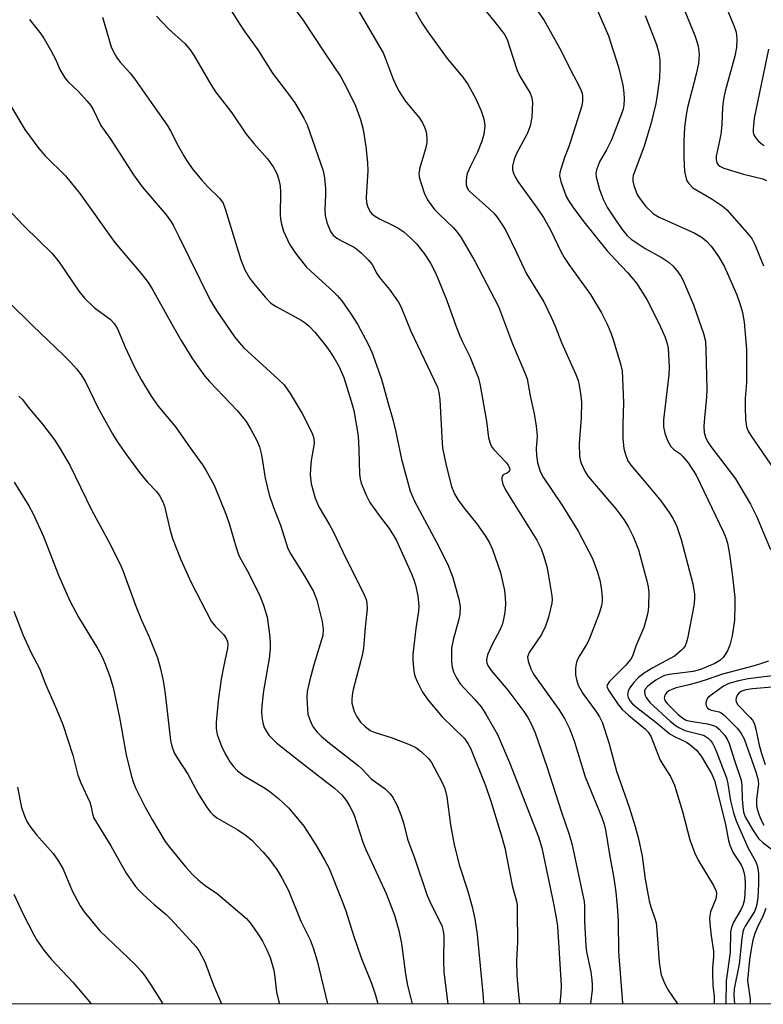
# Model space of a CAD drawing. Units: inches. Extents: x 1243769 to 1249769, y 553452 to 557453.
# Drawn here: x 1248383 to 1248559, y 553453 to 553685 of the extents above; entities that cross this region are included whole.
import ezdxf

# ---------------------------------------------------------------- set-up
doc = ezdxf.new("R2010")
doc.units = ezdxf.units.IN
doc.header["$MEASUREMENT"] = 0
doc.layers.add('NTRL-Trees', color=3, linetype='Continuous')
doc.layers.add('Undefined', color=1, linetype='Continuous')

msp = doc.modelspace()

# ---------------------------------------------------------------- linework, layer by layer
at = {"layer": 'NTRL-Trees'}
msp.add_polyline3d([(1249258.21, 553452.52, 0), (1248121.1, 553452.64, 0), (1248141.54, 553562.56, 0), (1248141.54, 553571.31, 0), (1248141.54, 553582.55, 0), (1248139.04, 553593.8, 0), (1248131.54, 553607.55, 0), (1248111.85, 553641.12, 0), (1248088.67, 553680.66, 0)], dxfattribs=at)
at = {"layer": 'Undefined'}
for points, elevation in [([(1248547.57, 553694.32), (1248551.85, 553684.09), (1248552.38, 553682.47), (1248552.6, 553680.92), (1248552.52, 553678.89), (1248552.09, 553676.86), (1248549.85, 553668.55), (1248549.43, 553666.66), (1248549.18, 553664.65), (1248549.01, 553660.64), (1248548.81, 553658.26), (1248547.89, 553654.3), (1248547.7, 553653.19), (1248547.68, 553652.35), (1248547.86, 553651.58), (1248548.13, 553651.15), (1248548.52, 553650.81), (1248549.52, 553650.34), (1248554.15, 553648.91), (1248558.7, 553647.84), (1248559.6, 553647.41)], 366), ([(1248538.44, 553691.94), (1248542.6, 553681.7), (1248543.12, 553680.31), (1248543.42, 553679.21), (1248543.67, 553677.29), (1248543.62, 553676.19), (1248543.48, 553675.07), (1248542.94, 553672.58), (1248540.91, 553664.72), (1248540.52, 553662.44), (1248540.19, 553659.85), (1248540.02, 553656.79), (1248540, 553652.83), (1248540.19, 553649.58), (1248540.55, 553647.86), (1248540.77, 553647.35), (1248541.21, 553646.67), (1248542.17, 553645.7), (1248546.5, 553643.16), (1248549.1, 553641.4), (1248550.21, 553640.49), (1248555.51, 553634.44), (1248556.18, 553633.5), (1248556.85, 553632.27), (1248558.9, 553627.24)], 368), ([(1248385.23, 553685.51), (1248387.91, 553682.11), (1248388.72, 553680.9), (1248390.18, 553678.3), (1248391.42, 553675.92), (1248392.38, 553673.67), (1248393.59, 553671.73), (1248394.29, 553670.83), (1248396.78, 553668.43), (1248398.78, 553666.28), (1248399.71, 553665.16), (1248400.29, 553664.19), (1248402.1, 553660.4), (1248404.44, 553657.13), (1248409.79, 553648.72), (1248411.87, 553645.89), (1248417.53, 553639.25), (1248418.61, 553637.88), (1248419.23, 553636.83), (1248420.58, 553634.2), (1248427.98, 553619.12), (1248429.46, 553616.65), (1248433.74, 553610.46), (1248434.8, 553609.09), (1248435.95, 553607.86), (1248444.01, 553600.51), (1248445.45, 553599.08), (1248446.92, 553597.02), (1248449.71, 553592.28), (1248451.94, 553587.94), (1248452.28, 553587.16), (1248452.51, 553586.36), (1248452.54, 553585.21), (1248451.88, 553581.14), (1248451.68, 553579.19), (1248451.63, 553577.81), (1248451.88, 553575.64), (1248452.78, 553572.24), (1248453.68, 553570.23), (1248456.21, 553565.93), (1248457.05, 553564.37), (1248459.32, 553559.56), (1248464.41, 553549.36), (1248464.84, 553548.31), (1248465.05, 553547.5), (1248465.08, 553546.08), (1248464.63, 553541.73), (1248464.26, 553536.77), (1248463.89, 553535.07), (1248461.82, 553527), (1248461.55, 553525.65), (1248461.47, 553524.57), (1248461.52, 553523.74), (1248462.01, 553521.8), (1248462.55, 553520.67), (1248463.55, 553519.3), (1248464.53, 553518.31), (1248465.82, 553517.33), (1248467, 553516.79), (1248470.99, 553515.58), (1248475.3, 553513.88), (1248476.59, 553513.25), (1248477.95, 553512.21), (1248479.64, 553510.66), (1248480.34, 553509.76), (1248482.8, 553505.15), (1248483.49, 553503.56), (1248483.95, 553501.59), (1248484.82, 553494.98), (1248485.73, 553490.24), (1248486.96, 553485.31), (1248488.82, 553479.54), (1248489.99, 553475.59), (1248490.59, 553472.75), (1248491.11, 553469.01), (1248492.58, 553454.24), (1248492.67, 553452.6)], 390), ([(1248402.48, 553686.08), (1248404.55, 553679.05), (1248405.01, 553678.02), (1248405.84, 553676.55), (1248406.66, 553675.4), (1248408.99, 553672.87), (1248410.18, 553671.42), (1248414.53, 553665.06), (1248417.78, 553660.49), (1248418.59, 553659.17), (1248420.34, 553655.75), (1248421.72, 553653.27), (1248422.47, 553652.07), (1248423.97, 553649.95), (1248426.02, 553647.47), (1248427.42, 553645.95), (1248430.17, 553643.22), (1248431.02, 553642.08), (1248431.55, 553640.72), (1248435.26, 553628.66), (1248436.19, 553626.27), (1248437.33, 553624.25), (1248438.2, 553623.1), (1248440.98, 553619.81), (1248442.36, 553618.37), (1248443.57, 553617.57), (1248449.51, 553614.34), (1248450.47, 553613.73), (1248451.36, 553612.98), (1248452.71, 553611.55), (1248455.08, 553608.63), (1248455.97, 553607.44), (1248457.23, 553605.51), (1248458.38, 553603.51), (1248459.57, 553600.82), (1248461.32, 553595.23), (1248461.95, 553592.98), (1248462.98, 553587.03), (1248463.18, 553583.77), (1248463.3, 553577.96), (1248463.44, 553576.85), (1248463.73, 553575.78), (1248464.95, 553572.82), (1248465.76, 553571.27), (1248467.93, 553568.12), (1248470.32, 553565.12), (1248471.98, 553562.37), (1248475.63, 553554.32), (1248476.17, 553552.96), (1248476.56, 553551.64), (1248477.07, 553549.17), (1248477.34, 553546.65), (1248477.27, 553545.56), (1248476.64, 553541.45), (1248475.9, 553535.28), (1248475.9, 553534.1), (1248476.07, 553532.04), (1248476.23, 553530.87), (1248476.45, 553530.03), (1248477.03, 553528.71), (1248478.24, 553526.4), (1248479.51, 553524.46), (1248482.83, 553520.56), (1248488.12, 553515.41), (1248488.95, 553514.25), (1248489.55, 553513.09), (1248493.11, 553504.29), (1248494.47, 553500.34), (1248496.85, 553492.6), (1248497.69, 553489.51), (1248499.45, 553480.59), (1248500.46, 553476.91), (1248500.59, 553475.81), (1248500.63, 553474.33), (1248500.65, 553467.31), (1248500.48, 553462.8), (1248500.55, 553459.23), (1248500.81, 553455.61), (1248501.12, 553452.6)], 388), ([(1248415.31, 553686.29), (1248418.09, 553683.26), (1248421.94, 553679.81), (1248423.24, 553678.35), (1248424.19, 553676.92), (1248428.12, 553670.15), (1248429.22, 553668.42), (1248433.07, 553663.4), (1248436.46, 553658.41), (1248438.26, 553656.18), (1248441.55, 553652.51), (1248442.87, 553650.64), (1248443.58, 553649.41), (1248443.91, 553648.61), (1248444.33, 553647.22), (1248444.56, 553646.08), (1248444.62, 553644.67), (1248444.54, 553639.39), (1248444.64, 553638.27), (1248444.84, 553637.12), (1248445.33, 553635.46), (1248446.76, 553632.38), (1248448.14, 553630.21), (1248450.66, 553627.01), (1248451.85, 553625.85), (1248457, 553621.26), (1248458.01, 553620.22), (1248459.09, 553618.91), (1248461.27, 553615.89), (1248462.86, 553613.44), (1248465.32, 553608.69), (1248466.18, 553606.81), (1248468.49, 553600.41), (1248469.97, 553594.98), (1248471.22, 553590.84), (1248471.83, 553588.3), (1248473.25, 553581.47), (1248475.27, 553573.92), (1248476.36, 553571.41), (1248481.54, 553561.83), (1248484.17, 553556.54), (1248485.35, 553553.51), (1248486.78, 553548.39), (1248487.1, 553546.67), (1248487.03, 553544.7), (1248486.73, 553543.28), (1248485.43, 553538.78), (1248485.08, 553536.75), (1248485.07, 553533.56), (1248485.26, 553532.24), (1248485.53, 553531.21), (1248486.23, 553529.73), (1248487.14, 553528.34), (1248490.61, 553524.66), (1248492.1, 553522.88), (1248493.19, 553521.15), (1248495.95, 553516.33), (1248498.8, 553509.7), (1248505.61, 553492.12), (1248506.41, 553489.56), (1248509.26, 553475.96), (1248509.91, 553472.54), (1248510.13, 553470.97), (1248511.01, 553456.98), (1248510.95, 553455.25), (1248510.71, 553452.6)], 386), ([(1248530.85, 553686.47), (1248533.57, 553679.57), (1248534.13, 553677.56), (1248534.35, 553675.86), (1248534.36, 553674.17), (1248534.24, 553671.63), (1248533.73, 553667.59), (1248533.41, 553665.63), (1248532.3, 553661.05), (1248530.59, 553655.26), (1248528.07, 553648.63), (1248527.97, 553648.09), (1248527.96, 553647.27), (1248528.19, 553646.2), (1248529.03, 553644.12), (1248529.76, 553642.88), (1248531.02, 553641.27), (1248532.84, 553639.56), (1248534.19, 553638.76), (1248542.61, 553634.96), (1248544.35, 553633.94), (1248545.42, 553633.08), (1248546.5, 553631.89), (1248548.2, 553629.45), (1248549.57, 553627.12), (1248550.63, 553624.87), (1248552.55, 553620.34), (1248553.32, 553618.33), (1248553.91, 553616.16), (1248554.33, 553613.86), (1248554.88, 553607.47), (1248554.82, 553599.63), (1248554.56, 553595.81), (1248554.52, 553593.82), (1248554.61, 553590.86), (1248554.89, 553589.17), (1248555.28, 553588.12), (1248555.87, 553587.1), (1248561.41, 553579.02)], 370), ([(1248560.07, 553678.5), (1248556.69, 553662.18), (1248556.42, 553659.57), (1248556.46, 553658.77), (1248556.69, 553658.02), (1248557.15, 553657.34), (1248557.72, 553656.72), (1248558.36, 553656.15), (1248559.07, 553655.7)], 364), ([(1248380.71, 553665.14), (1248384.12, 553659.47), (1248387.4, 553654.98), (1248388.9, 553653.28), (1248393.77, 553648.49), (1248397.16, 553644.34), (1248405.21, 553633.08), (1248406.68, 553631.23), (1248411.64, 553625.42), (1248413.28, 553623.28), (1248414.22, 553621.77), (1248418.87, 553613.39), (1248421.07, 553609.59), (1248423.62, 553605.45), (1248425.02, 553603.43), (1248426.71, 553601.16), (1248427.81, 553599.87), (1248434.44, 553592.94), (1248436.46, 553590.39), (1248437.52, 553588.69), (1248439.01, 553585.92), (1248439.62, 553584.39), (1248440.08, 553582.53), (1248440.95, 553577.01), (1248441.89, 553573.01), (1248442.84, 553570.29), (1248444.64, 553565.87), (1248446.38, 553560.34), (1248447.05, 553559), (1248450.35, 553553.73), (1248452.42, 553550.15), (1248453.2, 553548.11), (1248454.47, 553543.09), (1248454.74, 553541.16), (1248454.61, 553539.76), (1248452.48, 553532.86), (1248451.46, 553528.99), (1248450.95, 553526.54), (1248450.86, 553525.13), (1248450.96, 553522.29), (1248451.11, 553521.18), (1248451.46, 553520.08), (1248452.04, 553518.74), (1248452.45, 553517.98), (1248453.28, 553516.92), (1248454.22, 553515.93), (1248455.79, 553514.63), (1248463.02, 553508.98), (1248463.88, 553508.19), (1248466.06, 553505.83), (1248469.34, 553503.48), (1248470.54, 553502.29), (1248471.22, 553501.41), (1248472.13, 553499.68), (1248473.11, 553497.35), (1248473.67, 553495.42), (1248474.62, 553491.61), (1248476.38, 553486.93), (1248479.32, 553478.25), (1248480.26, 553476.15), (1248482.26, 553472.26), (1248482.83, 553470.93), (1248483.1, 553469.85), (1248483.23, 553468.7), (1248483.17, 553462.71), (1248483.27, 553460.13), (1248484.2, 553452.6)], 392), ([(1248380.97, 553639.73), (1248384.07, 553636.52), (1248390.59, 553630.13), (1248392.22, 553628.11), (1248396.86, 553621.24), (1248398.2, 553619.57), (1248400.59, 553617.32), (1248404.28, 553614.63), (1248405.27, 553613.57), (1248406.01, 553612.31), (1248407.85, 553607.97), (1248410.03, 553603.25), (1248411.75, 553600.15), (1248413.97, 553596.4), (1248415.63, 553593.99), (1248419.76, 553589.14), (1248423.22, 553584.14), (1248426.18, 553580.12), (1248426.95, 553578.92), (1248428.89, 553575.3), (1248431.78, 553568.34), (1248432.49, 553566.28), (1248434.12, 553560.62), (1248434.77, 553558.73), (1248435.3, 553557.65), (1248437.03, 553554.57), (1248439.72, 553549.13), (1248440.59, 553546.95), (1248441.46, 553544.11), (1248441.99, 553540.08), (1248442.16, 553538.01), (1248442.18, 553536.58), (1248441.95, 553534.33), (1248440.57, 553526.7), (1248440.2, 553523.17), (1248440.14, 553521.7), (1248440.23, 553520.54), (1248440.46, 553519.11), (1248440.78, 553518.03), (1248441.27, 553517.09), (1248441.88, 553516.2), (1248443.75, 553514.32), (1248450.02, 553509.3), (1248457.39, 553503.64), (1248459.11, 553502.05), (1248460.2, 553500.69), (1248461.03, 553499.33), (1248461.93, 553497.49), (1248462.7, 553495.33), (1248464.09, 553490.88), (1248464.68, 553489.29), (1248469.57, 553478.74), (1248471.58, 553473.64), (1248472.61, 553469.96), (1248473.24, 553466.9), (1248474.18, 553459.64), (1248474.66, 553456.97), (1248475.41, 553453.89), (1248475.76, 553452.6)], 394), ([(1248373.92, 553624.88), (1248386.02, 553613.05), (1248393.15, 553606.2), (1248395, 553604.35), (1248396.35, 553602.82), (1248397.42, 553601.45), (1248398.45, 553599.76), (1248401.43, 553593.67), (1248404.86, 553587.46), (1248405.93, 553585.69), (1248408.15, 553582.48), (1248411.5, 553578.01), (1248413.12, 553576.08), (1248415.33, 553573.73), (1248416.08, 553572.71), (1248416.77, 553571.42), (1248417.2, 553570.34), (1248418.4, 553564.91), (1248419.05, 553562.72), (1248420.95, 553557.9), (1248423.41, 553552.44), (1248428.24, 553543.17), (1248429.13, 553542.01), (1248431.2, 553539.93), (1248431.78, 553539.07), (1248432.05, 553538.36), (1248432.14, 553537.59), (1248432.08, 553536.79), (1248431.1, 553532.24), (1248430.59, 553529.46), (1248429.86, 553524.31), (1248429.37, 553519.16), (1248429.4, 553517.74), (1248429.63, 553516.37), (1248429.99, 553515.26), (1248430.67, 553513.6), (1248431.54, 553511.77), (1248432.64, 553509.87), (1248433.48, 553508.78), (1248434.43, 553507.78), (1248436.03, 553506.61), (1248441.02, 553503.57), (1248442.2, 553502.77), (1248444.17, 553501.22), (1248446.48, 553499.02), (1248447.86, 553497.45), (1248450.11, 553494.65), (1248452.97, 553490.25), (1248455.03, 553486.67), (1248456.1, 553484.62), (1248459.2, 553476.91), (1248460.05, 553474.64), (1248461.9, 553468.79), (1248463.61, 553463.73), (1248466.22, 553457.29), (1248467.09, 553454.71), (1248467.62, 553452.6)], 396), ([(1248382.72, 553596.38), (1248383.53, 553595.62), (1248384.91, 553593.78), (1248388.28, 553589.75), (1248391.16, 553586.03), (1248392.27, 553584.33), (1248394.75, 553580.09), (1248400, 553569.33), (1248403.95, 553562.09), (1248406.63, 553556.8), (1248407.31, 553555.12), (1248410.37, 553546.72), (1248411.75, 553543.4), (1248413.46, 553539.59), (1248415.5, 553534.47), (1248416.17, 553532.21), (1248416.87, 553529.09), (1248417.32, 553525.99), (1248418.56, 553514.96), (1248418.87, 553513.59), (1248419.45, 553512.04), (1248420.17, 553510.82), (1248422.72, 553506.98), (1248425.19, 553502.27), (1248427.1, 553499.26), (1248427.97, 553498.06), (1248428.69, 553497.33), (1248429.52, 553496.67), (1248434.48, 553493.83), (1248436.45, 553492.47), (1248437.84, 553491.35), (1248440.51, 553488.53), (1248441.97, 553486.8), (1248443.75, 553484.39), (1248444.91, 553482.47), (1248446.51, 553479.42), (1248449.39, 553472.2), (1248451.63, 553467.76), (1248452.37, 553465.91), (1248453.31, 553462.78), (1248455.72, 553452.61)], 398), ([(1248381.6, 553576.07), (1248385.07, 553570.43), (1248386.11, 553568.57), (1248388.53, 553563.16), (1248392.05, 553554.05), (1248394.76, 553547.96), (1248396.79, 553544.1), (1248401.41, 553536.58), (1248402.3, 553534.85), (1248403.22, 553532.8), (1248404.25, 553530.05), (1248404.98, 553527.49), (1248406.51, 553520.35), (1248408.07, 553511.56), (1248409.24, 553506.76), (1248409.68, 553505.37), (1248410.34, 553503.74), (1248412.58, 553499.18), (1248414.31, 553496.06), (1248417.36, 553491.04), (1248418.65, 553489.29), (1248422.18, 553484.94), (1248423.76, 553483.25), (1248425.23, 553481.89), (1248426.8, 553480.66), (1248429.67, 553478.68), (1248436.58, 553472.81), (1248437.65, 553471.51), (1248439.43, 553468.92), (1248440.34, 553467.45), (1248441.4, 553465.44), (1248442.13, 553463.6), (1248443.02, 553460.62), (1248443.29, 553458.96), (1248443.69, 553455.39), (1248444.24, 553453.14), (1248444.39, 553452.61)], 400), ([(1248381.49, 553545.55), (1248383.62, 553539.99), (1248385.64, 553535.68), (1248387.62, 553531.98), (1248388.99, 553528.27), (1248391.58, 553522.34), (1248393.08, 553518.69), (1248395.45, 553511.47), (1248396.66, 553506.69), (1248397.35, 553504.95), (1248399.49, 553500.34), (1248399.72, 553499.58), (1248400.1, 553497.57), (1248400.48, 553496.59), (1248404.5, 553490.01), (1248408.11, 553483.54), (1248410.32, 553480.37), (1248411.09, 553479.5), (1248412.14, 553478.5), (1248414.73, 553476.16), (1248417.57, 553473.74), (1248418.61, 553472.74), (1248423.24, 553467.72), (1248424.57, 553466.16), (1248425.25, 553465.24), (1248426.67, 553462.56), (1248428.74, 553457.05), (1248430.64, 553452.61)], 402), ([(1248562.91, 553530.5), (1248555.23, 553529.55), (1248552.95, 553529.04), (1248550.7, 553528.4), (1248549.39, 553527.75), (1248546.23, 553525.5), (1248545.63, 553524.92), (1248545.31, 553524.21), (1248545.25, 553523.69), (1248545.3, 553523.19), (1248545.62, 553522.58), (1248546.01, 553522.32), (1248546.49, 553522.14), (1248548.39, 553521.69), (1248548.85, 553521.47), (1248549.55, 553520.94), (1248552.73, 553517.79), (1248553.59, 553516.61), (1248554.29, 553515.33), (1248557.07, 553507.52), (1248557.57, 553505.86), (1248557.66, 553504.64), (1248557.22, 553501.01), (1248557.22, 553499.56), (1248557.4, 553498.69), (1248557.88, 553497.29), (1248558.43, 553495.92), (1248558.98, 553494.92)], 370), ([(1248560.95, 553527.56), (1248556.26, 553527.18), (1248554.68, 553526.92), (1248553.72, 553526.59), (1248553.1, 553526.2), (1248552.66, 553525.69), (1248552.39, 553525.02), (1248552.33, 553524.57), (1248552.4, 553524.13), (1248552.76, 553523.46), (1248555.76, 553520.35), (1248556.27, 553519.73), (1248556.68, 553519), (1248557.09, 553517.65), (1248557.83, 553513.79), (1248558.38, 553511.89), (1248559.31, 553509.23)], 368), ([(1248382.39, 553503.92), (1248383.34, 553499.09), (1248383.88, 553497.48), (1248384.53, 553495.93), (1248385.29, 553494.7), (1248386.87, 553492.58), (1248390.79, 553488.17), (1248392.12, 553486.41), (1248393.19, 553484.5), (1248395.35, 553479.4), (1248397.23, 553475.85), (1248398.15, 553474.39), (1248401.89, 553469.93), (1248410.29, 553461.87), (1248411.65, 553460.39), (1248412.51, 553459.25), (1248413.95, 553457.09), (1248416.75, 553452.61)], 404), ([(1248381.48, 553478.58), (1248383.77, 553473.7), (1248386.22, 553468.93), (1248386.97, 553467.67), (1248388.59, 553465.32), (1248390.37, 553463.16), (1248395.52, 553457.64), (1248399.83, 553452.61)], 406)]:
    msp.add_lwpolyline(points, dxfattribs=dict(at, elevation=elevation))
for points in [[(1248429.07, 553693.81, 384), (1248435.03, 553684.26, 384), (1248436.15, 553682.6, 384), (1248439.25, 553678.33, 384), (1248442.73, 553672.83, 384), (1248446.98, 553667.24, 384), (1248447.97, 553665.76, 384), (1248450.09, 553662.14, 384), (1248450.9, 553660.56, 384), (1248454.7, 553649.7, 384), (1248455.03, 553648.06, 384), (1248455.22, 553645.48, 384), (1248455.24, 553644.03, 384), (1248455.09, 553640.44, 384), (1248455.16, 553639.1, 384), (1248455.57, 553637.5, 384), (1248456.45, 553635.37, 384), (1248457.08, 553634.46, 384), (1248457.96, 553633.77, 384), (1248459.19, 553633.03, 384), (1248461.84, 553631.7, 384), (1248462.57, 553631.22, 384), (1248463.68, 553630.26, 384), (1248465.37, 553628.62, 384), (1248466.31, 553627.51, 384), (1248467.42, 553625.43, 384), (1248468.06, 553624.48, 384), (1248470.43, 553621.59, 384), (1248471.74, 553619.77, 384), (1248472.52, 553618.59, 384), (1248473.06, 553617.59, 384), (1248475.43, 553611.78, 384), (1248481.73, 553598.53, 384), (1248482.08, 553597.22, 384), (1248482.32, 553595.5, 384), (1248482.86, 553585.28, 384), (1248482.97, 553584.19, 384), (1248483.77, 553579.96, 384), (1248485.05, 553575.03, 384), (1248485.81, 553573.26, 384), (1248486.65, 553571.82, 384), (1248488.39, 553569.5, 384), (1248491.09, 553566.17, 384), (1248493.13, 553563.24, 384), (1248494.06, 553561.72, 384), (1248494.73, 553560.12, 384), (1248496.67, 553554.64, 384), (1248497.58, 553550.43, 384), (1248497.8, 553548.77, 384), (1248497.86, 553547.15, 384), (1248497.69, 553545.24, 384), (1248497.37, 553543.62, 384), (1248497.02, 553542.3, 384), (1248496.53, 553541.03, 384), (1248494.71, 553537.63, 384), (1248493.58, 553535.19, 384), (1248493.32, 553534.11, 384), (1248493.44, 553533.15, 384), (1248493.78, 553532.4, 384), (1248494.43, 553531.47, 384), (1248498.37, 553526.84, 384), (1248502.16, 553521.81, 384), (1248503.14, 553520.38, 384), (1248504.03, 553518.75, 384), (1248504.84, 553516.72, 384), (1248507.59, 553508.76, 384), (1248511.06, 553497.99, 384), (1248512.84, 553492.96, 384), (1248513.51, 553490.55, 384), (1248516.47, 553476.88, 384), (1248516.55, 553475.78, 384), (1248516.5, 553472.17, 384), (1248516.82, 553466.31, 384), (1248517.02, 553464.91, 384), (1248517.99, 553460.21, 384), (1248518.3, 553458.29, 384), (1248518.36, 553457.14, 384), (1248518.31, 553455.98, 384), (1248517.93, 553452.6, 384)], [(1248501.58, 553693.23, 374), (1248506.95, 553685.23, 374), (1248508.05, 553683.45, 374), (1248511.11, 553677.96, 374), (1248513.28, 553673.44, 374), (1248515.1, 553670.07, 374), (1248515.69, 553668.84, 374), (1248515.94, 553668.07, 374), (1248516.04, 553667.27, 374), (1248516.02, 553666.17, 374), (1248515.87, 553665.05, 374), (1248513.33, 553656.86, 374), (1248512.76, 553655.23, 374), (1248511.78, 553652.86, 374), (1248510.92, 553650.13, 374), (1248510.72, 553649.31, 374), (1248510.64, 553648.5, 374), (1248510.92, 553647.14, 374), (1248512.23, 553643.64, 374), (1248512.78, 553642.66, 374), (1248513.88, 553641.01, 374), (1248516.41, 553637.61, 374), (1248521.93, 553630.81, 374), (1248523.85, 553628.68, 374), (1248526.73, 553625.67, 374), (1248528.84, 553623.16, 374), (1248531.31, 553619.23, 374), (1248534.15, 553613.67, 374), (1248535.57, 553610.47, 374), (1248536.03, 553609.12, 374), (1248536.3, 553607.72, 374), (1248536.52, 553604.76, 374), (1248536.55, 553603.34, 374), (1248536.46, 553601.47, 374), (1248535.2, 553590.82, 374), (1248535.23, 553589.16, 374), (1248535.53, 553587.63, 374), (1248536.2, 553585.91, 374), (1248536.97, 553584.48, 374), (1248537.65, 553583.76, 374), (1248539.06, 553582.83, 374), (1248539.83, 553582.12, 374), (1248541.04, 553580.58, 374), (1248542.93, 553577.73, 374), (1248549.44, 553564.23, 374), (1248549.99, 553562.91, 374), (1248550.36, 553561.63, 374), (1248550.81, 553558.98, 374), (1248551.54, 553553.73, 374), (1248552.06, 553548.77, 374), (1248552.13, 553547, 374), (1248552, 553543.41, 374), (1248551.46, 553539.68, 374), (1248550.95, 553537.5, 374), (1248550.29, 553535.99, 374), (1248549.36, 553534.58, 374), (1248548.58, 553533.84, 374), (1248547.38, 553533.16, 374), (1248544.35, 553531.86, 374), (1248543.4, 553531.53, 374), (1248542.26, 553531.28, 374), (1248536.59, 553530.55, 374), (1248535.46, 553530.27, 374), (1248534.68, 553529.95, 374), (1248533.42, 553529.21, 374), (1248531.48, 553527.79, 374), (1248530.85, 553527.05, 374), (1248530.72, 553526.68, 374), (1248530.69, 553526.26, 374), (1248530.85, 553525.59, 374), (1248531.1, 553525.09, 374), (1248531.95, 553523.94, 374), (1248536.76, 553519.53, 374), (1248538.04, 553518.47, 374), (1248538.98, 553517.89, 374), (1248540.28, 553517.32, 374), (1248544.04, 553516.36, 374), (1248544.86, 553516.08, 374), (1248545.75, 553515.51, 374), (1248546.31, 553514.95, 374), (1248546.79, 553514.31, 374), (1248547.32, 553513.36, 374), (1248547.79, 553512.27, 374), (1248549.45, 553507.95, 374), (1248550.09, 553506.08, 374), (1248550.45, 553504.69, 374), (1248551.06, 553500.64, 374), (1248551.8, 553497.83, 374), (1248552.4, 553495.91, 374), (1248555.19, 553489.59, 374), (1248556.98, 553486.35, 374), (1248557.46, 553485.09, 374), (1248557.67, 553483.46, 374), (1248557.72, 553480.92, 374), (1248557.51, 553477.82, 374), (1248557.3, 553476.13, 374), (1248557.09, 553475.37, 374), (1248556.73, 553474.45, 374), (1248554.56, 553471.03, 374), (1248554.25, 553470.4, 374), (1248554.02, 553469.67, 374), (1248553.74, 553468.05, 374), (1248553.1, 553461.98, 374), (1248551.91, 553456.2, 374), (1248551.88, 553454.75, 374), (1248552.02, 553452.59, 374)], [(1248474.88, 553690.35, 378), (1248478.08, 553684.73, 378), (1248479.27, 553682.85, 378), (1248484.01, 553676.27, 378), (1248487.78, 553671.84, 378), (1248489.03, 553670.05, 378), (1248490.79, 553666.77, 378), (1248492.07, 553663.88, 378), (1248492.68, 553662, 378), (1248492.92, 553660.35, 378), (1248492.71, 553658.33, 378), (1248492.24, 553656.69, 378), (1248491.18, 553654.08, 378), (1248489.53, 553650.82, 378), (1248488.8, 553649.05, 378), (1248488.61, 553648.26, 378), (1248488.5, 553647.19, 378), (1248488.53, 553646.4, 378), (1248488.66, 553645.91, 378), (1248489.03, 553645.23, 378), (1248489.57, 553644.63, 378), (1248492.98, 553641.67, 378), (1248495.06, 553639.72, 378), (1248495.81, 553638.82, 378), (1248497, 553637.11, 378), (1248497.88, 553635.56, 378), (1248500.52, 553630.21, 378), (1248502.78, 553625.34, 378), (1248506.9, 553618.72, 378), (1248508.66, 553615.08, 378), (1248509.6, 553612.94, 378), (1248511.06, 553609.1, 378), (1248514.47, 553601.5, 378), (1248515, 553600.11, 378), (1248515.28, 553598.99, 378), (1248515.7, 553596.44, 378), (1248515.83, 553595.01, 378), (1248515.71, 553591.23, 378), (1248515.23, 553585.2, 378), (1248515.38, 553582.23, 378), (1248515.5, 553581.36, 378), (1248515.75, 553580.51, 378), (1248516.63, 553578.62, 378), (1248517.41, 553577.38, 378), (1248523.97, 553569.74, 378), (1248525.86, 553567.19, 378), (1248526.93, 553565.43, 378), (1248528.16, 553563.06, 378), (1248529.32, 553560, 378), (1248531.29, 553552.69, 378), (1248531.56, 553551.31, 378), (1248531.72, 553549.93, 378), (1248531.67, 553546.8, 378), (1248531.56, 553545.65, 378), (1248531.33, 553544.5, 378), (1248530.91, 553542.78, 378), (1248530.54, 553541.68, 378), (1248528.68, 553537.27, 378), (1248527.86, 553534.9, 378), (1248527.47, 553534.18, 378), (1248526.23, 553532.68, 378), (1248522.38, 553528.84, 378), (1248521.95, 553528.21, 378), (1248521.85, 553527.77, 378), (1248521.89, 553527.53, 378), (1248522.19, 553526.82, 378), (1248522.65, 553526.09, 378), (1248524.51, 553523.44, 378), (1248525.41, 553522.3, 378), (1248526.92, 553520.91, 378), (1248530.93, 553517.64, 378), (1248531.63, 553516.88, 378), (1248532.21, 553515.99, 378), (1248534.47, 553510.28, 378), (1248535.03, 553509.26, 378), (1248536.87, 553506.43, 378), (1248537.86, 553504.4, 378), (1248539.72, 553498.14, 378), (1248541.45, 553491.44, 378), (1248542.54, 553488.45, 378), (1248543.45, 553486.63, 378), (1248547.07, 553480.61, 378), (1248547.65, 553479.31, 378), (1248547.73, 553478.54, 378), (1248547.6, 553477.5, 378), (1248546.38, 553474.4, 378), (1248546.13, 553473, 378), (1248546.19, 553471.59, 378), (1248546.48, 553468.74, 378), (1248547.05, 553465.11, 378), (1248547.05, 553463.78, 378), (1248546.78, 553461.17, 378), (1248546.78, 553459.7, 378), (1248546.87, 553457.07, 378), (1248547.19, 553454.27, 378), (1248547.23, 553453.21, 378), (1248547.18, 553452.6, 378)], [(1248462.96, 553687.69, 380), (1248468.88, 553677.6, 380), (1248469.41, 553676.42, 380), (1248471.27, 553671.42, 380), (1248472.49, 553668.72, 380), (1248474.07, 553666.25, 380), (1248477.56, 553662.07, 380), (1248478.18, 553661.08, 380), (1248478.71, 553660.03, 380), (1248479.01, 553659.2, 380), (1248479.17, 553658.35, 380), (1248479.24, 553657.19, 380), (1248479.19, 553656.33, 380), (1248478.88, 553654.9, 380), (1248477.54, 553650.37, 380), (1248477.36, 553649.06, 380), (1248477.44, 553648.28, 380), (1248477.7, 553647.18, 380), (1248478.65, 553644.26, 380), (1248479.51, 553642.62, 380), (1248481.03, 553640.59, 380), (1248482.21, 553639.33, 380), (1248485.47, 553636.28, 380), (1248486.41, 553635.18, 380), (1248487.27, 553634.01, 380), (1248490.57, 553628.34, 380), (1248496.2, 553617.64, 380), (1248499.48, 553608.77, 380), (1248502.44, 553601.93, 380), (1248502.96, 553600.48, 380), (1248503.7, 553596.47, 380), (1248504.6, 553592.25, 380), (1248505.06, 553589.3, 380), (1248505.31, 553586.94, 380), (1248505.1, 553584.03, 380), (1248505.18, 553582.36, 380), (1248505.43, 553580.72, 380), (1248506.08, 553578.59, 380), (1248506.78, 553577.19, 380), (1248511.2, 553570.71, 380), (1248515.03, 553564.45, 380), (1248518.43, 553557.97, 380), (1248519.61, 553554.77, 380), (1248520.18, 553552.89, 380), (1248520.51, 553551.05, 380), (1248520.75, 553548.82, 380), (1248520.74, 553547.83, 380), (1248520.59, 553546.86, 380), (1248520.01, 553545.01, 380), (1248517.56, 553538.68, 380), (1248517.02, 553537.65, 380), (1248515.32, 553534.98, 380), (1248514.74, 553533.76, 380), (1248514.46, 553532.69, 380), (1248514.37, 553531.86, 380), (1248514.43, 553530.45, 380), (1248514.6, 553529.34, 380), (1248515.07, 553528.03, 380), (1248516.13, 553526.03, 380), (1248519.22, 553521.89, 380), (1248520.1, 553520.5, 380), (1248520.71, 553519.26, 380), (1248521.3, 553517.58, 380), (1248522.36, 553514.17, 380), (1248524.1, 553507.71, 380), (1248527.1, 553499.13, 380), (1248528.51, 553494.6, 380), (1248529.29, 553491.65, 380), (1248530.16, 553487.57, 380), (1248530.9, 553482.09, 380), (1248531.86, 553476.97, 380), (1248532.2, 553475.57, 380), (1248533.19, 553472.84, 380), (1248533.45, 553471.77, 380), (1248533.65, 553470.07, 380), (1248534.18, 553462.48, 380), (1248534.4, 553460.86, 380), (1248534.68, 553459.53, 380), (1248535.29, 553457.91, 380), (1248536.17, 553456.08, 380), (1248538.57, 553452.6, 380)], [(1248492.01, 553688.96, 376), (1248495.74, 553684.4, 376), (1248497.66, 553681.89, 376), (1248498.32, 553680.53, 376), (1248499.54, 553676.57, 376), (1248500.68, 553673.23, 376), (1248501.45, 553671.69, 376), (1248503.68, 553668.05, 376), (1248504.04, 553666.97, 376), (1248504.2, 553665.84, 376), (1248504.09, 553662.39, 376), (1248503.67, 553660.36, 376), (1248503.32, 553659.22, 376), (1248502.97, 553658.42, 376), (1248500.47, 553653.82, 376), (1248499.88, 553652.48, 376), (1248499.48, 553650.78, 376), (1248499.53, 553649.96, 376), (1248499.74, 553649.17, 376), (1248500.18, 553648.15, 376), (1248500.76, 553647.21, 376), (1248505.34, 553640.86, 376), (1248506.82, 553638.64, 376), (1248508.46, 553635.75, 376), (1248511.03, 553630.44, 376), (1248511.69, 553629.22, 376), (1248512.82, 553627.5, 376), (1248517.94, 553620.45, 376), (1248520.58, 553616.11, 376), (1248521.98, 553613.25, 376), (1248522.74, 553611.41, 376), (1248523.22, 553610.02, 376), (1248525.05, 553604.07, 376), (1248525.44, 553602.35, 376), (1248525.73, 553594.92, 376), (1248525.58, 553589.65, 376), (1248525.62, 553586.26, 376), (1248525.86, 553584.02, 376), (1248526.29, 553582.39, 376), (1248526.8, 553581.1, 376), (1248527.47, 553580.05, 376), (1248530.28, 553576.86, 376), (1248534.58, 553571.66, 376), (1248536.58, 553568.88, 376), (1248537.48, 553567.41, 376), (1248538.36, 553565.53, 376), (1248539.42, 553562.49, 376), (1248542.18, 553552.02, 376), (1248542.53, 553549.52, 376), (1248542.52, 553548.41, 376), (1248542.37, 553546.8, 376), (1248540.92, 553539.09, 376), (1248540.62, 553537.98, 376), (1248540.32, 553537.32, 376), (1248539.92, 553536.75, 376), (1248539.4, 553536.19, 376), (1248537.82, 553534.87, 376), (1248532.68, 553532.15, 376), (1248530.68, 553530.85, 376), (1248529.33, 553529.81, 376), (1248528.12, 553528.56, 376), (1248527.26, 553527.41, 376), (1248526.88, 553526.68, 376), (1248526.72, 553525.77, 376), (1248526.86, 553525.1, 376), (1248527.32, 553524.26, 376), (1248527.87, 553523.62, 376), (1248528.88, 553522.7, 376), (1248533.42, 553519.28, 376), (1248536.77, 553516.46, 376), (1248537.98, 553515.77, 376), (1248540.63, 553514.52, 376), (1248541.49, 553513.98, 376), (1248543.06, 553512.61, 376), (1248544.15, 553511.23, 376), (1248546.54, 553507.14, 376), (1248547.28, 553505.5, 376), (1248549.83, 553495.45, 376), (1248550.62, 553491.24, 376), (1248550.9, 553490.13, 376), (1248551.67, 553488.36, 376), (1248553.58, 553485.49, 376), (1248554, 553484.56, 376), (1248554.23, 553483.77, 376), (1248554.43, 553482.63, 376), (1248554.53, 553480.98, 376), (1248554.46, 553478.42, 376), (1248554.31, 553477.02, 376), (1248553.97, 553475.93, 376), (1248553.51, 553474.87, 376), (1248551.68, 553471.77, 376), (1248551.3, 553470.68, 376), (1248551.11, 553469.63, 376), (1248551.03, 553464.74, 376), (1248550.06, 553458.1, 376), (1248549.98, 553452.59, 376)], [(1248519.29, 553688.36, 372), (1248522.19, 553681.64, 372), (1248524.56, 553674.2, 372), (1248525.57, 553669.94, 372), (1248525.84, 553668.16, 372), (1248525.9, 553666.72, 372), (1248525.84, 553665.27, 372), (1248525.67, 553664.25, 372), (1248525.32, 553663.15, 372), (1248522.89, 553657.03, 372), (1248521.75, 553654.66, 372), (1248520.09, 553651.82, 372), (1248519.34, 553649.91, 372), (1248519.24, 553649.08, 372), (1248519.32, 553648.26, 372), (1248520.06, 553645.27, 372), (1248520.94, 553643.03, 372), (1248522.01, 553640.98, 372), (1248524.2, 553637.61, 372), (1248525.71, 553635.52, 372), (1248526.61, 553634.41, 372), (1248527.54, 553633.55, 372), (1248529.19, 553632.42, 372), (1248530.9, 553631.36, 372), (1248534.91, 553629.14, 372), (1248536.58, 553627.99, 372), (1248537.44, 553627.2, 372), (1248538.35, 553626.14, 372), (1248539.33, 553624.78, 372), (1248539.88, 553623.78, 372), (1248542.3, 553617.98, 372), (1248544.68, 553611.21, 372), (1248545.13, 553609.44, 372), (1248545.27, 553607.46, 372), (1248545.51, 553598.05, 372), (1248545.41, 553596.18, 372), (1248544.91, 553591.3, 372), (1248544.77, 553589.26, 372), (1248544.88, 553587.81, 372), (1248545.15, 553586.69, 372), (1248545.63, 553585.66, 372), (1248546.4, 553584.48, 372), (1248552.29, 553576.8, 372), (1248555.79, 553570.86, 372), (1248557.21, 553567.99, 372), (1248560.56, 553560.13, 372)], [(1248448.33, 553687.54, 382), (1248449.89, 553685.43, 382), (1248455.24, 553677.27, 382), (1248458.85, 553671.92, 382), (1248460.32, 553669.27, 382), (1248462.38, 553665.06, 382), (1248463.54, 553661.86, 382), (1248464.15, 553659.48, 382), (1248464.8, 553655.45, 382), (1248465.22, 553651.56, 382), (1248465.24, 553649.66, 382), (1248464.85, 553643.5, 382), (1248464.95, 553642.11, 382), (1248465.27, 553641.1, 382), (1248465.9, 553639.93, 382), (1248466.25, 553639.53, 382), (1248466.88, 553639.03, 382), (1248468.06, 553638.32, 382), (1248471.11, 553636.88, 382), (1248472.35, 553636.18, 382), (1248473.79, 553635.23, 382), (1248475.54, 553633.7, 382), (1248476.76, 553632.44, 382), (1248478.58, 553630.11, 382), (1248480.06, 553627.87, 382), (1248481.06, 553626.08, 382), (1248481.78, 553624.48, 382), (1248483.99, 553619.02, 382), (1248486.03, 553613.26, 382), (1248486.97, 553610.83, 382), (1248487.66, 553609.26, 382), (1248489.39, 553605.76, 382), (1248491.45, 553600.67, 382), (1248491.86, 553598.95, 382), (1248493.37, 553590.47, 382), (1248493.85, 553586.56, 382), (1248494.28, 553585, 382), (1248494.5, 553584.52, 382), (1248494.99, 553583.83, 382), (1248497.98, 553580.66, 382), (1248498.44, 553580.03, 382), (1248498.77, 553579.39, 382), (1248498.84, 553578.93, 382), (1248498.7, 553578.54, 382), (1248498.35, 553578.26, 382), (1248497.28, 553577.8, 382), (1248497.03, 553577.49, 382), (1248496.94, 553577.07, 382), (1248496.95, 553576.58, 382), (1248497.21, 553575.56, 382), (1248497.86, 553574.27, 382), (1248499.33, 553571.76, 382), (1248505.24, 553562.32, 382), (1248506.24, 553560.26, 382), (1248506.87, 553558.66, 382), (1248507.6, 553556.12, 382), (1248507.96, 553554.39, 382), (1248508.79, 553549.13, 382), (1248508.85, 553548.26, 382), (1248508.79, 553547.39, 382), (1248508.04, 553544.08, 382), (1248507.33, 553541.97, 382), (1248506.38, 553539.98, 382), (1248503.42, 553535.77, 382), (1248503.17, 553535.15, 382), (1248503.08, 553534.71, 382), (1248503.18, 553533.7, 382), (1248503.81, 553531.87, 382), (1248504.46, 553530.59, 382), (1248510.48, 553522.28, 382), (1248511.79, 553520.15, 382), (1248513, 553517.74, 382), (1248514.07, 553514.87, 382), (1248516.72, 553506.31, 382), (1248520.65, 553496.75, 382), (1248521.2, 553495.14, 382), (1248521.5, 553493.77, 382), (1248522.43, 553488, 382), (1248523.47, 553482.36, 382), (1248523.92, 553479.07, 382), (1248524.26, 553475.74, 382), (1248524.51, 553472.22, 382), (1248524.55, 553464.94, 382), (1248525.52, 553452.8, 382), (1248525.54, 553452.6, 382)], [(1248560.03, 553533.73, 372), (1248558.67, 553533.2, 372), (1248556.71, 553532.62, 372), (1248549.17, 553530.66, 372), (1248545.79, 553529.44, 372), (1248543.56, 553528.73, 372), (1248541.31, 553528.08, 372), (1248538.25, 553527.37, 372), (1248537.16, 553527.02, 372), (1248536.47, 553526.66, 372), (1248535.91, 553526.2, 372), (1248535.53, 553525.66, 372), (1248535.37, 553525.05, 372), (1248535.53, 553524.43, 372), (1248536.13, 553523.61, 372), (1248538.67, 553521.09, 372), (1248539.76, 553520.19, 372), (1248540.6, 553519.76, 372), (1248541.6, 553519.47, 372), (1248545.67, 553518.86, 372), (1248547.07, 553518.5, 372), (1248547.76, 553518.15, 372), (1248548.41, 553517.64, 372), (1248549.72, 553516.15, 372), (1248550.28, 553515.22, 372), (1248550.74, 553514.21, 372), (1248552, 553510.2, 372), (1248553.58, 553505.56, 372), (1248553.79, 553504.17, 372), (1248553.82, 553501.09, 372), (1248553.96, 553499.35, 372), (1248554.18, 553497.99, 372), (1248554.55, 553496.89, 372), (1248556.24, 553493.91, 372), (1248557.69, 553491.75, 372), (1248558.8, 553490.71, 372), (1248562.31, 553488.09, 372)], [(1248559.47, 553475.22, 372), (1248558.83, 553473.56, 372), (1248557.37, 553470.61, 372), (1248556.85, 553469.28, 372), (1248556.39, 553467.66, 372), (1248555.96, 553465.53, 372), (1248555.6, 553463.02, 372), (1248555.13, 553458.12, 372), (1248555.71, 553453.77, 372), (1248555.69, 553452.59, 372)]]:
    msp.add_polyline3d(points, dxfattribs=at)

doc.saveas('drawing.dxf')
